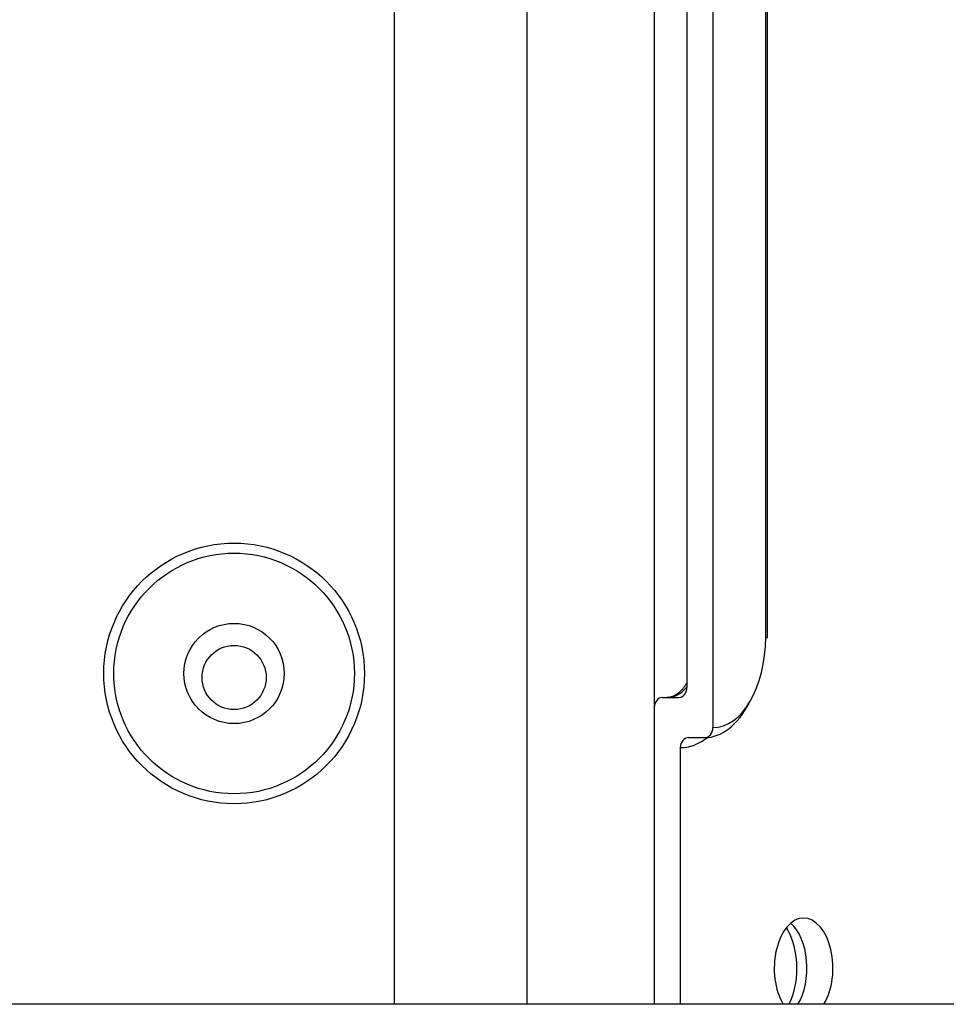
# Model space of a CAD drawing. Units: millimetres. Extents: x 0 to 7591, y 0 to 5414.
# Drawn here: x 2605 to 2651, y 3058 to 3107 of the extents above; entities that cross this region are included whole.
import ezdxf

# ---------------------------------------------------------------- set-up
doc = ezdxf.new("R2010")
doc.units = ezdxf.units.MM
doc.layers.add('LG-Product', color=3, linetype='Continuous')

msp = doc.modelspace()

# ---------------------------------------------------------------- linework, layer by layer
at = {"layer": 'LG-Product', "color": 3, "linetype": 'Continuous'}
for p, q in [((2630.339, 3057.631), (2630.339, 3331.876)), ((2636.647, 3331.876), (2636.647, 3057.631)), ((2623.734, 3057.632), (2623.734, 3156.648)), ((2642.201, 3075.887), (2642.201, 3148.714)), ((2642.295, 3075.887), (2642.295, 3148.714)), ((2638.278, 3144.111), (2638.278, 3073.393)), ((2639.572, 3144.111), (2639.572, 3071.398)), ((2642.201, 3075.887), (2642.295, 3075.887)), ((2637.065, 3072.894), (2637.874, 3072.894)), ((2636.661, 3057.631), (2636.661, 3072.396)), ((2638.359, 3070.899), (2639.168, 3070.899)), ((2637.955, 3057.631), (2637.955, 3070.4)), ((2676.909, 3057.631), (2583.623, 3057.631))]:
    msp.add_line(p, q, dxfattribs=at)
msp.add_lwpolyline([(2638.29, 3073.637), (2638.271, 3073.606), (2638.252, 3073.576), (2638.233, 3073.546), (2638.214, 3073.517), (2638.194, 3073.489), (2638.175, 3073.461), (2638.155, 3073.434), (2638.135, 3073.407), (2638.116, 3073.381), (2638.096, 3073.356), (2638.075, 3073.332), (2638.055, 3073.308), (2638.035, 3073.285), (2638.014, 3073.263), (2637.994, 3073.241), (2637.973, 3073.221), (2637.952, 3073.201), (2637.932, 3073.181), (2637.911, 3073.162), (2637.89, 3073.144), (2637.869, 3073.127), (2637.848, 3073.11), (2637.827, 3073.094), (2637.806, 3073.079), (2637.786, 3073.064), (2637.765, 3073.05), (2637.744, 3073.037), (2637.723, 3073.024), (2637.703, 3073.012), (2637.682, 3073), (2637.662, 3072.989), (2637.642, 3072.979), (2637.622, 3072.969), (2637.601, 3072.96), (2637.582, 3072.951), (2637.562, 3072.943), (2637.542, 3072.936), (2637.523, 3072.929), (2637.504, 3072.923), (2637.484, 3072.917), (2637.465, 3072.912), (2637.447, 3072.908), (2637.428, 3072.904), (2637.409, 3072.901), (2637.39, 3072.898), (2637.372, 3072.896), (2637.353, 3072.895), (2637.335, 3072.894), (2637.317, 3072.894), (2637.299, 3072.894)], dxfattribs=at)
for centre, radius in [((2615.753, 3074.091), 6.485), ((2615.753, 3074.091), 5.986), ((2615.753, 3074.091), 2.494), ((2615.753, 3073.892), 1.596)]:
    msp.add_circle(centre, radius, dxfattribs=at)
for centre, major_axis, ratio, start_param, end_param in [((2639.572, 3075.887), (0, 4.489), 0.585491, 3.141593, 4.712389), ((2637.299, 3075.887), (0, -2.993), 0.585491, 0, 0.593172), ((2637.874, 3073.393), (0, 0.499), 0.810679, 3.141593, 4.712389), ((2637.065, 3072.396), (0, -0.499), 0.810679, 3.141593, 4.712389), ((2639.168, 3075.887), (0, -4.988), 0.585491, 0, 0.856156), ((2639.168, 3071.398), (0, -0.499), 0.810679, 0, 1.570796), ((2637.955, 3075.887), (0, -5.487), 0.585491, 0, 0.431922), ((2638.359, 3070.4), (0, 0.499), 0.810679, 0, 1.570796), ((2644.088, 3059.426), (0, -2.494), 0.585491, 0.767037, 5.516146), ((2642.147, 3059.426), (0, -2.743), 0.585491, 1.570796, 2.399298), ((2642.794, 3059.426), (0, -2.494), 0.585491, 0.767037, 2.682623), ((2642.147, 3059.426), (0, -2.743), 0.585491, 0.85716, 1.570796)]:
    msp.add_ellipse(centre, major_axis=major_axis, ratio=ratio, start_param=start_param, end_param=end_param, dxfattribs=at)

doc.saveas('drawing.dxf')
